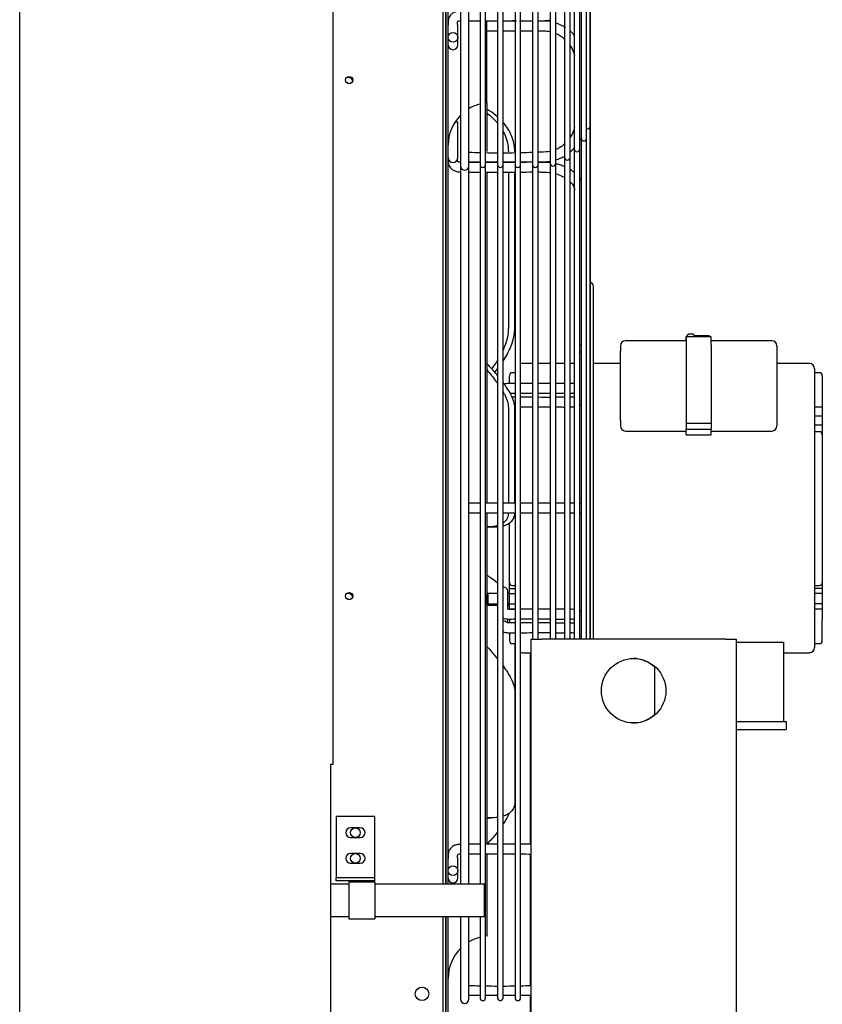
# Model space of a CAD drawing. Units: inches. Extents: x 158 to 389, y 133 to 296.
# Drawn here: x 162 to 177, y 207 to 227 of the extents above; entities that cross this region are included whole.
import ezdxf

# ---------------------------------------------------------------- set-up
doc = ezdxf.new("R2010")
doc.units = ezdxf.units.IN
doc.header["$MEASUREMENT"] = 0
for name, color, linetype in [('0251098000', 7, 'Continuous'), ('0712387', 7, 'Continuous'), ('0712522', 7, 'Continuous'), ('1H28903001', 7, 'Continuous'), ('1H96450001', 7, 'Continuous'), ('3000038', 7, 'Continuous'), ('E110816001', 7, 'Continuous'), ('E314331', 7, 'Continuous'), ('E410455001', 7, 'Continuous'), ('E705586', 7, 'Continuous')]:
    doc.layers.add(name, color=color, linetype=linetype)

msp = doc.modelspace()

# ---------------------------------------------------------------- linework, layer by layer
at = {"layer": '0251098000', "color": 7, "linetype": 'Continuous'}
for p, q in [((171.191, 223.802), (171.191, 223.794)), ((171.315, 223.794), (171.315, 223.802)), ((171.191, 223.606), (171.191, 220.591)), ((171.315, 220.591), (171.315, 223.606)), ((171.191, 219.043), (171.191, 217.186)), ((171.315, 217.186), (171.315, 219.043)), ((170.782, 216.729), (170.896, 216.729)), ((169.978, 215.999), (169.978, 215.999)), ((171.315, 214.467), (171.315, 213.536)), ((171.315, 213.536), (171.315, 211.392)), ((170.771, 211.09), (170.852, 211.09))]:
    msp.add_line(p, q, dxfattribs=at)
for points, knots in [([(170.984, 224.672), (170.934, 224.716), (170.882, 224.756), (170.809, 224.804), (170.79, 224.816), (170.771, 224.827)], [0.2932004, 0.2932004, 0.2932004, 0.2932004, 0.375, 0.375, 0.4036681, 0.4036681, 0.4036681, 0.4036681]), ([(170.771, 224.753), (170.832, 224.707), (170.891, 224.655), (170.958, 224.582), (170.971, 224.567), (170.984, 224.551)], [0.6526424, 0.6526424, 0.6526424, 0.6526424, 0.75, 0.75, 0.7741807, 0.7741807, 0.7741807, 0.7741807]), ([(171.315, 223.998), (171.315, 224.06), (171.308, 224.118), (171.283, 224.231), (171.264, 224.285), (171.218, 224.386), (171.191, 224.433), (171.138, 224.507), (171.115, 224.537), (171.09, 224.565)], [0, 0, 0, 0, 0.0625, 0.0625, 0.125, 0.125, 0.1875, 0.1875, 0.2318471, 0.2318471, 0.2318471, 0.2318471]), ([(171.091, 224.393), (171.101, 224.374), (171.111, 224.354), (171.143, 224.283), (171.16, 224.23), (171.185, 224.118), (171.191, 224.059), (171.191, 223.998)], [0.8497049, 0.8497049, 0.8497049, 0.8497049, 0.875, 0.875, 0.9375, 0.9375, 1, 1, 1, 1]), ([(171.088, 219.938), (171.148, 220.029), (171.2, 220.124), (171.264, 220.285), (171.283, 220.346), (171.308, 220.468), (171.315, 220.529), (171.315, 220.591)], [0.7678276, 0.7678276, 0.7678276, 0.7678276, 0.875, 0.875, 0.9375, 0.9375, 1, 1, 1, 1]), ([(171.191, 220.591), (171.191, 220.53), (171.185, 220.469), (171.16, 220.347), (171.142, 220.286), (171.11, 220.203), (171.1, 220.179), (171.089, 220.155)], [0, 0, 0, 0, 0.0625, 0.0625, 0.125, 0.125, 0.151033, 0.151033, 0.151033, 0.151033]), ([(170.984, 219.659), (170.934, 219.719), (170.882, 219.779), (170.809, 219.859), (170.79, 219.88), (170.771, 219.901)], [0.2932004, 0.2932004, 0.2932004, 0.2932004, 0.375, 0.375, 0.4036681, 0.4036681, 0.4036681, 0.4036681]), ([(170.983, 219.959), (170.97, 219.937), (170.956, 219.916), (170.918, 219.86), (170.893, 219.825), (170.868, 219.792)], [0.22476317, 0.22476317, 0.22476317, 0.22476317, 0.25, 0.25, 0.29281098, 0.29281098, 0.29281098, 0.29281098]), ([(170.771, 219.776), (170.832, 219.705), (170.891, 219.633), (170.958, 219.543), (170.971, 219.526), (170.984, 219.508)], [0.6526424, 0.6526424, 0.6526424, 0.6526424, 0.75, 0.75, 0.7741807, 0.7741807, 0.7741807, 0.7741807]), ([(171.315, 219.043), (171.315, 219.08), (171.308, 219.119), (171.283, 219.202), (171.264, 219.247), (171.218, 219.336), (171.191, 219.381), (171.138, 219.459), (171.115, 219.491), (171.09, 219.524)], [0, 0, 0, 0, 0.0625, 0.0625, 0.125, 0.125, 0.1875, 0.1875, 0.2318471, 0.2318471, 0.2318471, 0.2318471]), ([(171.091, 219.344), (171.101, 219.325), (171.111, 219.307), (171.143, 219.245), (171.16, 219.202), (171.185, 219.119), (171.191, 219.08), (171.191, 219.043)], [0.8497049, 0.8497049, 0.8497049, 0.8497049, 0.875, 0.875, 0.9375, 0.9375, 1, 1, 1, 1]), ([(171.088, 216.75), (171.148, 216.766), (171.2, 216.79), (171.264, 216.847), (171.283, 216.873), (171.308, 216.93), (171.315, 216.963), (171.315, 217)], [0.7678276, 0.7678276, 0.7678276, 0.7678276, 0.875, 0.875, 0.9375, 0.9375, 1, 1, 1, 1]), ([(171.191, 217), (171.191, 216.963), (171.185, 216.931), (171.16, 216.873), (171.142, 216.848), (171.11, 216.818), (171.1, 216.81), (171.089, 216.803)], [0, 0, 0, 0, 0.0625, 0.0625, 0.125, 0.125, 0.151033, 0.151033, 0.151033, 0.151033]), ([(170.983, 216.754), (170.97, 216.75), (170.956, 216.747), (170.892, 216.733), (170.839, 216.728), (170.784, 216.729)], [0.2247632, 0.2247632, 0.2247632, 0.2247632, 0.25, 0.25, 0.3383286, 0.3383286, 0.3383286, 0.3383286]), ([(170.772, 215.793), (170.789, 215.783), (170.806, 215.773), (170.879, 215.728), (170.932, 215.689), (170.983, 215.646)], [0.5995031, 0.5995031, 0.5995031, 0.5995031, 0.625, 0.625, 0.7079771, 0.7079771, 0.7079771, 0.7079771]), ([(170.772, 214.413), (170.789, 214.394), (170.806, 214.375), (170.879, 214.294), (170.932, 214.232), (170.983, 214.17)], [0.5995031, 0.5995031, 0.5995031, 0.5995031, 0.625, 0.625, 0.7079771, 0.7079771, 0.7079771, 0.7079771]), ([(171.088, 214.035), (171.148, 213.954), (171.2, 213.873), (171.264, 213.748), (171.283, 213.702), (171.308, 213.616), (171.315, 213.575), (171.315, 213.536)], [0.7678276, 0.7678276, 0.7678276, 0.7678276, 0.875, 0.875, 0.9375, 0.9375, 1, 1, 1, 1]), ([(171.315, 211.392), (171.315, 211.354), (171.308, 211.319), (171.283, 211.258), (171.264, 211.231), (171.218, 211.185), (171.191, 211.166), (171.138, 211.14), (171.115, 211.13), (171.09, 211.122)], [0, 0, 0, 0, 0.0625, 0.0625, 0.125, 0.125, 0.1875, 0.1875, 0.2318471, 0.2318471, 0.2318471, 0.2318471]), ([(170.984, 211.099), (170.934, 211.092), (170.882, 211.089), (170.809, 211.091), (170.79, 211.092), (170.771, 211.093)], [0.2932004, 0.2932004, 0.2932004, 0.2932004, 0.375, 0.375, 0.4036681, 0.4036681, 0.4036681, 0.4036681]), ([(171.208, 211.18), (171.193, 211.148), (171.177, 211.117), (171.138, 211.047), (171.115, 211.008), (171.09, 210.971)], [0.15270663, 0.15270663, 0.15270663, 0.15270663, 0.1875, 0.1875, 0.23184706, 0.23184706, 0.23184706, 0.23184706]), ([(170.984, 210.821), (170.934, 210.757), (170.882, 210.696), (170.81, 210.617), (170.791, 210.597), (170.773, 210.578)], [0.2932004, 0.2932004, 0.2932004, 0.2932004, 0.375, 0.375, 0.4026657, 0.4026657, 0.4026657, 0.4026657])]:
    msp.add_open_spline(points, degree=3, knots=knots, dxfattribs=at)
for points in [[(170.928, 219.724), (170.947, 219.746), (170.965, 219.769), (170.983, 219.792)], [(170.898, 216.729), (170.927, 216.728), (170.955, 216.73), (170.983, 216.732)]]:
    msp.add_open_spline(points, degree=3, dxfattribs=at)
at = {"layer": '0712387', "color": 7, "linetype": 'Continuous'}
for p, q in [((169.978, 209.804), (169.978, 240.555)), ((170.025, 209.804), (170.025, 240.555)), ((170.771, 224.945), (170.771, 226.522)), ((170.771, 224.945), (170.771, 224.001)), ((170.771, 223.608), (170.771, 217.186)), ((170.771, 216.998), (170.771, 210.573)), ((170.771, 210.383), (170.771, 208.796)), ((169.978, 207.08), (169.978, 209.179)), ((170.025, 207.08), (170.025, 209.179))]:
    msp.add_line(p, q, dxfattribs=at)
for centre, start, end in [((170.846, 224.128), 104.3891, 120.851), ((170.846, 224.128), 95.2871, 96.8574), ((170.846, 224.128), 135.2447, 180), ((170.846, 207.979), 104.3891, 120.851), ((170.846, 207.979), 95.2871, 96.8574), ((170.846, 207.979), 135.2447, 180)]:
    msp.add_arc(centre, 0.821, start, end, dxfattribs=at)
at = {"layer": '0712522', "color": 7, "linetype": 'Continuous'}
for p, q in [((171.633, 214.553), (171.837, 214.553)), ((171.633, 206.835), (171.633, 214.553)), ((175.399, 214.553), (171.837, 214.553)), ((175.399, 214.553), (175.603, 214.553)), ((175.603, 214.553), (175.603, 206.835)), ((171.617, 210.578), (171.617, 214.29)), ((171.618, 207.841), (171.617, 210.39)), ((171.618, 206.991), (171.618, 207.653))]:
    msp.add_line(p, q, dxfattribs=at)
msp.add_circle((173.618, 213.553), 0.625, dxfattribs=at)
for start, end in [(47.5481, 89.5294), (270.0027, 312.4519)]:
    msp.add_arc((173.602, 213.553), 0.625, start, end, dxfattribs=at)
at = {"layer": '1H28903001', "color": 7, "linetype": 'Continuous'}
for p, q in [((170.748, 223.75), (170.748, 242.732)), ((170.982, 242.732), (170.982, 223.75)), ((171.088, 223.75), (171.088, 242.732)), ((171.322, 242.732), (171.322, 223.75)), ((171.428, 223.75), (171.428, 242.732)), ((171.662, 242.732), (171.662, 223.75)), ((171.768, 223.75), (171.768, 242.732)), ((172.002, 242.711), (172.002, 223.772)), ((172.108, 223.772), (172.108, 242.711)), ((172.282, 242.593), (172.282, 223.889)), ((172.388, 223.889), (172.388, 242.593)), ((172.575, 224.053), (172.575, 242.43)), ((172.707, 224.261), (172.707, 242.222)), ((172.775, 224.493), (172.775, 241.989)), ((172.784, 224.833), (172.784, 241.649)), ((170.263, 240.555), (170.263, 223.722)), ((170.425, 223.722), (170.425, 240.555)), ((170.642, 240.555), (170.642, 223.75)), ((172.469, 226.744), (172.469, 224.053)), ((172.601, 226.891), (172.601, 224.261)), ((170.982, 226.531), (170.748, 226.531)), ((171.347, 226.531), (171.088, 226.531)), ((171.662, 226.531), (171.404, 226.531)), ((170.213, 226.337), (170.213, 226.45)), ((170.213, 226.215), (170.213, 226.337)), ((170.213, 226.165), (170.213, 226.215)), ((170.213, 226.071), (170.213, 226.165)), ((172.784, 214.553), (172.784, 224.833)), ((170.213, 224.575), (170.158, 224.575)), ((170.213, 224.325), (170.213, 224.575)), ((172.775, 214.553), (172.775, 224.493)), ((170.213, 224.238), (170.213, 224.325)), ((170.213, 223.887), (170.213, 224.238)), ((172.601, 224.261), (172.601, 223.441)), ((172.707, 214.553), (172.707, 224.261)), ((172.469, 224.053), (172.469, 223.591)), ((172.575, 214.553), (172.575, 224.053)), ((170.213, 223.884), (170.213, 223.887)), ((172.282, 223.889), (172.282, 214.553)), ((172.388, 214.553), (172.388, 223.889)), ((170.263, 223.722), (170.263, 209.804)), ((170.425, 223.802), (170.642, 223.802)), ((170.425, 209.804), (170.425, 223.722)), ((170.642, 223.75), (170.642, 209.804)), ((170.748, 223.802), (170.982, 223.802)), ((170.748, 207.601), (170.748, 223.75)), ((170.982, 223.75), (170.982, 207.601)), ((171.088, 223.802), (171.322, 223.802)), ((171.088, 207.601), (171.088, 223.75)), ((171.322, 223.75), (171.322, 207.601)), ((171.428, 223.802), (171.662, 223.802)), ((171.428, 207.601), (171.428, 223.75)), ((171.662, 223.75), (171.662, 214.553)), ((171.768, 214.553), (171.768, 223.75)), ((172.002, 223.772), (172.002, 214.553)), ((172.108, 214.553), (172.108, 223.772)), ((172.469, 223.591), (172.469, 217.091)), ((172.601, 223.441), (172.601, 217.091)), ((172.84, 214.553), (172.84, 221.392)), ((172.469, 217.091), (172.469, 214.553)), ((172.601, 217.091), (172.601, 214.553)), ((171.182, 215.413), (171.182, 215.468)), ((171.182, 215.131), (171.182, 215.413)), ((171.182, 214.866), (171.182, 214.943)), ((170.213, 210.188), (170.213, 210.301)), ((170.213, 210.066), (170.213, 210.188)), ((170.213, 210.016), (170.213, 210.066)), ((170.213, 209.922), (170.213, 210.016)), ((170.263, 209.179), (170.263, 207.573)), ((170.425, 207.573), (170.425, 209.179)), ((170.642, 209.179), (170.642, 207.601)), ((170.425, 207.653), (170.642, 207.653)), ((170.748, 207.653), (170.982, 207.653)), ((171.088, 207.653), (171.322, 207.653)), ((171.428, 207.653), (171.633, 207.653))]:
    msp.add_line(p, q, dxfattribs=at)
for centre in [(170.119, 226.215), (170.119, 210.066)]:
    msp.add_circle(centre, 0.094, dxfattribs=at)
for centre, radius, start, end in [((170.119, 226.071), 0.094, 180, 0), ((172.731, 224.833), 0.053, 326.2869, 0), ((172.722, 224.493), 0.053, 253.8158, 0), ((172.654, 224.261), 0.053, 180, 0), ((172.522, 224.053), 0.053, 180, 0), ((170.119, 223.887), 0.094, 180, 0), ((172.335, 223.889), 0.053, 180, 0), ((170.344, 223.722), 0.081, 180, 0), ((170.695, 223.75), 0.053, 180, 0), ((171.035, 223.75), 0.053, 180, 0), ((171.375, 223.75), 0.053, 180, 0), ((171.715, 223.75), 0.053, 180, 0), ((172.055, 223.772), 0.053, 180, 0), ((172.759, 221.392), 0.081, 0, 72.0226), ((171.088, 215.468), 0.094, 0, 90.0405), ((170.119, 209.922), 0.094, 180, 0), ((170.344, 207.573), 0.081, 180, 0), ((170.695, 207.601), 0.053, 180, 0), ((171.035, 207.601), 0.053, 180, 0), ((171.375, 207.601), 0.053, 180, 0)]:
    msp.add_arc(centre, radius, start, end, dxfattribs=at)
for centre, start_param, end_param in [((172.588, 220.186), 1.429391, 1.709724), ((172.588, 220.186), 4.573461, 4.853795), ((171.088, 214.839), 0.467591, 1.571503)]:
    msp.add_ellipse(centre, major_axis=(0.094, 0), ratio=0.707107, start_param=start_param, end_param=end_param, dxfattribs=at)
for points, knots in [([(170.263, 226.727), (170.235, 226.725), (170.19, 226.721), (170.121, 226.693), (170.073, 226.654), (170.039, 226.605), (170.022, 226.54), (170.023, 226.489), (170.025, 226.45)], [0, 0, 0, 0, 0.165446, 0.30033, 0.474764, 0.574842, 0.721363, 1, 1, 1, 1]), ([(170.213, 226.45), (170.206, 226.482), (170.202, 226.514), (170.217, 226.53), (170.227, 226.535), (170.242, 226.539), (170.255, 226.539), (170.263, 226.539)], [0, 0, 0, 0, 0.607883, 0.692419, 0.784525, 0.886251, 1, 1, 1, 1]), ([(171.088, 226.539), (171.134, 226.539), (171.212, 226.539), (171.29, 226.54), (171.322, 226.54)], [0.32811035, 0.32811035, 0.32811035, 0.32811035, 0.38247527, 0.42128621, 0.42128621, 0.42128621, 0.42128621]), ([(171.428, 226.539), (171.429, 226.539), (171.507, 226.539), (171.585, 226.537), (171.662, 226.537)], [0.46343889, 0.46343889, 0.46343889, 0.46343889, 0.46415803, 0.55655403, 0.55655403, 0.55655403, 0.55655403]), ([(171.753, 226.537), (171.789, 226.537), (171.876, 226.539), (171.964, 226.544), (172.014, 226.551)], [0.5928325, 0.5928325, 0.5928325, 0.5928325, 0.6354791, 0.6967974, 0.6967974, 0.6967974, 0.6967974]), ([(172.003, 226.521), (171.937, 226.535), (171.852, 226.531), (171.777, 226.531), (171.768, 226.531)], [0.1473961, 0.1473961, 0.1473961, 0.1473961, 0.7549146, 0.8365636, 0.8365636, 0.8365636, 0.8365636]), ([(170.748, 226.343), (170.794, 226.343), (170.872, 226.343), (170.95, 226.343), (170.982, 226.343)], [0.06213906, 0.06213906, 0.06213906, 0.06213906, 0.08073917, 0.09321218, 0.09321218, 0.09321218, 0.09321218]), ([(171.768, 226.343), (171.788, 226.343), (171.844, 226.343), (171.923, 226.343), (171.981, 226.333), (172.002, 226.328)], [0.19467359, 0.19467359, 0.19467359, 0.19467359, 0.20236819, 0.21645179, 0.22510859, 0.22510859, 0.22510859, 0.22510859]), ([(172.11, 226.293), (172.133, 226.283), (172.195, 226.252), (172.251, 226.211), (172.284, 226.182)], [0.23975213, 0.23975213, 0.23975213, 0.23975213, 0.24940008, 0.26643848, 0.26643848, 0.26643848, 0.26643848]), ([(172.389, 226.059), (172.392, 226.055), (172.422, 226.008), (172.455, 225.939), (172.471, 225.87), (172.475, 225.85)], [0.2874332, 0.2874332, 0.2874332, 0.2874332, 0.28925042, 0.30894738, 0.31679456, 0.31679456, 0.31679456, 0.31679456]), ([(172.473, 224.469), (172.469, 224.454), (172.452, 224.39), (172.422, 224.326), (172.392, 224.279), (172.389, 224.275)], [0.68516088, 0.68516088, 0.68516088, 0.68516088, 0.69112456, 0.7108214, 0.71263882, 0.71263882, 0.71263882, 0.71263882]), ([(172.284, 224.152), (172.251, 224.122), (172.195, 224.082), (172.133, 224.05), (172.11, 224.04)], [0.73363704, 0.73363704, 0.73363704, 0.73363704, 0.75067149, 0.76029369, 0.76029369, 0.76029369, 0.76029369]), ([(170.025, 223.884), (170.023, 223.845), (170.022, 223.794), (170.039, 223.728), (170.073, 223.679), (170.121, 223.64), (170.19, 223.612), (170.235, 223.608), (170.263, 223.606)], [0, 0, 0, 0, 0.278637, 0.425158, 0.525236, 0.69967, 0.834554, 1, 1, 1, 1]), ([(170.263, 223.794), (170.255, 223.794), (170.242, 223.795), (170.227, 223.799), (170.217, 223.803), (170.202, 223.819), (170.206, 223.852), (170.213, 223.884)], [0, 0, 0, 0, 0.113749, 0.215475, 0.307581, 0.392117, 1, 1, 1, 1]), ([(172.003, 224.006), (171.945, 223.995), (171.866, 223.992), (171.788, 223.989), (171.768, 223.988)], [0.77492909, 0.77492909, 0.77492909, 0.77492909, 0.79763306, 0.80534532, 0.80534532, 0.80534532, 0.80534532]), ([(170.982, 223.794), (170.91, 223.794), (170.832, 223.794), (170.755, 223.794), (170.748, 223.794)], [0.73714707, 0.73714707, 0.73714707, 0.73714707, 0.81574267, 0.82332907, 0.82332907, 0.82332907, 0.82332907]), ([(171.315, 223.794), (171.281, 223.794), (171.21, 223.794), (171.138, 223.794), (171.101, 223.794)], [0.61647025, 0.61647025, 0.61647025, 0.61647025, 0.65372445, 0.6940521, 0.6940521, 0.6940521, 0.6940521]), ([(171.662, 223.795), (171.622, 223.794), (171.544, 223.794), (171.466, 223.794), (171.428, 223.794)], [0.4897146, 0.4897146, 0.4897146, 0.4897146, 0.53369397, 0.57523321, 0.57523321, 0.57523321, 0.57523321]), ([(172.003, 223.784), (171.945, 223.791), (171.866, 223.793), (171.788, 223.794), (171.768, 223.794)], [0.36551324, 0.36551324, 0.36551324, 0.36551324, 0.42967294, 0.45106772, 0.45106772, 0.45106772, 0.45106772]), ([(172.282, 223.709), (172.252, 223.722), (172.195, 223.744), (172.136, 223.76), (172.109, 223.766)], [0.25641411, 0.25641411, 0.25641411, 0.25641411, 0.29498438, 0.32577228, 0.32577228, 0.32577228, 0.32577228]), ([(172.476, 223.591), (172.46, 223.603), (172.433, 223.625), (172.403, 223.644), (172.39, 223.652)], [0.16456549, 0.16456549, 0.16456549, 0.16456549, 0.18966324, 0.20801227, 0.20801227, 0.20801227, 0.20801227]), ([(171.088, 223.606), (171.127, 223.606), (171.203, 223.606), (171.278, 223.606), (171.315, 223.606)], [0.10637055, 0.10637055, 0.10637055, 0.10637055, 0.121443, 0.13567354, 0.13567354, 0.13567354, 0.13567354]), ([(171.768, 223.607), (171.794, 223.607), (171.853, 223.606), (171.931, 223.605), (171.983, 223.599), (172.003, 223.596)], [0.19410014, 0.19410014, 0.19410014, 0.19410014, 0.20399076, 0.21689386, 0.22447755, 0.22447755, 0.22447755, 0.22447755]), ([(172.111, 223.572), (172.152, 223.56), (172.214, 223.537), (172.268, 223.507), (172.287, 223.496)], [0.23920103, 0.23920103, 0.23920103, 0.23920103, 0.2561524, 0.26645226, 0.26645226, 0.26645226, 0.26645226]), ([(172.603, 223.447), (172.6, 223.451), (172.593, 223.462), (172.585, 223.473), (172.58, 223.481)], [0.08158534, 0.08158534, 0.08158534, 0.08158534, 0.08736902, 0.09953111, 0.09953111, 0.09953111, 0.09953111]), ([(172.392, 223.412), (172.416, 223.389), (172.452, 223.342), (172.471, 223.29), (172.478, 223.266)], [0.28798101, 0.28798101, 0.28798101, 0.28798101, 0.30501286, 0.3192941, 0.3192941, 0.3192941, 0.3192941]), ([(171.184, 219.507), (171.168, 219.506), (171.145, 219.505), (171.121, 219.498), (171.112, 219.495)], [0, 0, 0, 0, 0.1539581, 0.2589417, 0.2589417, 0.2589417, 0.2589417]), ([(172.282, 219.507), (172.275, 219.507), (172.216, 219.506), (172.158, 219.506), (172.108, 219.506)], [0.59258873, 0.59258873, 0.59258873, 0.59258873, 0.60083792, 0.65814189, 0.65814189, 0.65814189, 0.65814189]), ([(172.469, 219.514), (172.468, 219.513), (172.464, 219.512), (172.454, 219.509), (172.431, 219.506), (172.407, 219.507), (172.391, 219.507), (172.388, 219.507)], [0.5220243, 0.5220243, 0.5220243, 0.5220243, 0.52404074, 0.52723669, 0.53478849, 0.55015321, 0.55328551, 0.55328551, 0.55328551, 0.55328551]), ([(172.108, 219.319), (172.128, 219.319), (172.186, 219.319), (172.244, 219.318), (172.282, 219.318)], [0.49937015, 0.49937015, 0.49937015, 0.49937015, 0.53275229, 0.59436897, 0.59436897, 0.59436897, 0.59436897]), ([(172.388, 219.318), (172.395, 219.319), (172.422, 219.319), (172.45, 219.32), (172.47, 219.322)], [0.65147198, 0.65147198, 0.65147198, 0.65147198, 0.6629572, 0.69541135, 0.69541135, 0.69541135, 0.69541135]), ([(172.282, 219.241), (172.275, 219.241), (172.216, 219.241), (172.158, 219.24), (172.108, 219.24)], [0.59258873, 0.59258873, 0.59258873, 0.59258873, 0.60083792, 0.65814189, 0.65814189, 0.65814189, 0.65814189]), ([(172.469, 219.248), (172.468, 219.247), (172.464, 219.246), (172.454, 219.243), (172.431, 219.24), (172.407, 219.241), (172.391, 219.241), (172.388, 219.241)], [0.5220243, 0.5220243, 0.5220243, 0.5220243, 0.52404074, 0.52723669, 0.53478849, 0.55015321, 0.55328551, 0.55328551, 0.55328551, 0.55328551]), ([(172.575, 219.091), (172.576, 219.091), (172.586, 219.097), (172.595, 219.103), (172.603, 219.109)], [0.75493158, 0.75493158, 0.75493158, 0.75493158, 0.75607679, 0.77373435, 0.77373435, 0.77373435, 0.77373435]), ([(172.108, 219.054), (172.128, 219.053), (172.186, 219.053), (172.244, 219.052), (172.282, 219.052)], [0.49786133, 0.49786133, 0.49786133, 0.49786133, 0.53114261, 0.5925731, 0.5925731, 0.5925731, 0.5925731]), ([(172.388, 219.053), (172.395, 219.053), (172.422, 219.053), (172.45, 219.054), (172.47, 219.056)], [0.64950359, 0.64950359, 0.64950359, 0.64950359, 0.66095411, 0.69331021, 0.69331021, 0.69331021, 0.69331021]), ([(171.662, 217.186), (171.655, 217.186), (171.577, 217.186), (171.499, 217.186), (171.428, 217.186)], [0.76194622, 0.76194622, 0.76194622, 0.76194622, 0.76556788, 0.80153495, 0.80153495, 0.80153495, 0.80153495]), ([(172.002, 217.186), (171.997, 217.186), (171.94, 217.186), (171.862, 217.186), (171.788, 217.186), (171.768, 217.186)], [0.70393787, 0.70393787, 0.70393787, 0.70393787, 0.70649145, 0.73362648, 0.74390152, 0.74390152, 0.74390152, 0.74390152]), ([(172.283, 217.186), (172.235, 217.186), (172.177, 217.186), (172.115, 217.186), (172.109, 217.186)], [0.65161235, 0.65161235, 0.65161235, 0.65161235, 0.68185158, 0.68517788, 0.68517788, 0.68517788, 0.68517788]), ([(172.472, 217.186), (172.457, 217.186), (172.432, 217.186), (172.402, 217.186), (172.391, 217.186)], [0.60466753, 0.60466753, 0.60466753, 0.60466753, 0.61881085, 0.6272511, 0.6272511, 0.6272511, 0.6272511]), ([(170.748, 216.998), (170.814, 216.998), (170.893, 216.998), (170.971, 216.998), (170.982, 216.998)], [0.08272829, 0.08272829, 0.08272829, 0.08272829, 0.11665814, 0.12232546, 0.12232546, 0.12232546, 0.12232546]), ([(171.088, 216.998), (171.114, 216.998), (171.19, 216.998), (171.266, 216.998), (171.315, 216.998)], [0.1403618, 0.1403618, 0.1403618, 0.1403618, 0.15380181, 0.17896962, 0.17896962, 0.17896962, 0.17896962]), ([(171.428, 216.998), (171.464, 216.998), (171.542, 216.998), (171.62, 216.998), (171.662, 216.998)], [0.19823942, 0.19823942, 0.19823942, 0.19823942, 0.21674272, 0.23805951, 0.23805951, 0.23805951, 0.23805951]), ([(171.768, 216.998), (171.804, 216.998), (171.882, 216.998), (171.961, 216.998), (172.002, 216.998)], [0.25609652, 0.25609652, 0.25609652, 0.25609652, 0.27437682, 0.29605402, 0.29605402, 0.29605402, 0.29605402]), ([(172.109, 216.998), (172.122, 216.998), (172.182, 216.998), (172.239, 216.998), (172.281, 216.998), (172.282, 216.998)], [0.31490764, 0.31490764, 0.31490764, 0.31490764, 0.32181978, 0.34758733, 0.3480932, 0.3480932, 0.3480932, 0.3480932]), ([(172.389, 216.998), (172.395, 216.998), (172.425, 216.998), (172.453, 216.998), (172.473, 216.998)], [0.37194053, 0.37194053, 0.37194053, 0.37194053, 0.37565581, 0.39434344, 0.39434344, 0.39434344, 0.39434344]), ([(172.578, 216.999), (172.579, 216.999), (172.59, 216.999), (172.597, 216.999), (172.603, 217)], [0.43653495, 0.43653495, 0.43653495, 0.43653495, 0.43903615, 0.45714699, 0.45714699, 0.45714699, 0.45714699]), ([(171.184, 215.131), (171.182, 215.131), (171.179, 215.132), (171.175, 215.132), (171.172, 215.133), (171.171, 215.134), (171.17, 215.134), (171.17, 215.134)], [0, 0, 0, 0, 0.0623683, 0.1272797, 0.1984136, 0.2825792, 0.3308083, 0.3308083, 0.3308083, 0.3308083]), ([(172.47, 215.128), (172.451, 215.13), (172.424, 215.131), (172.397, 215.132), (172.388, 215.132)], [0.30440358, 0.30440358, 0.30440358, 0.30440358, 0.33442409, 0.348445, 0.348445, 0.348445, 0.348445]), ([(172.602, 215.076), (172.6, 215.078), (172.591, 215.084), (172.583, 215.09), (172.576, 215.093)], [0.22347, 0.22347, 0.22347, 0.22347, 0.22797389, 0.24117796, 0.24117796, 0.24117796, 0.24117796]), ([(171.087, 214.966), (171.103, 214.958), (171.135, 214.947), (171.166, 214.944), (171.184, 214.943)], [0.6465199, 0.6465199, 0.6465199, 0.6465199, 0.831011, 1, 1, 1, 1]), ([(172.388, 214.944), (172.404, 214.945), (172.428, 214.945), (172.456, 214.941), (172.466, 214.938), (172.47, 214.937)], [0.44703236, 0.44703236, 0.44703236, 0.44703236, 0.46532219, 0.473621, 0.47864245, 0.47864245, 0.47864245, 0.47864245]), ([(171.087, 214.7), (171.103, 214.692), (171.135, 214.681), (171.166, 214.678), (171.184, 214.678)], [0.6465199, 0.6465199, 0.6465199, 0.6465199, 0.831011, 1, 1, 1, 1]), ([(171.184, 214.866), (171.182, 214.866), (171.179, 214.866), (171.175, 214.867), (171.172, 214.868), (171.171, 214.868), (171.17, 214.868), (171.17, 214.868)], [0, 0, 0, 0, 0.0539307, 0.1100605, 0.1715708, 0.24435, 0.2860629, 0.2860629, 0.2860629, 0.2860629]), ([(172.47, 214.862), (172.451, 214.864), (172.424, 214.865), (172.397, 214.866), (172.388, 214.866)], [0.30471536, 0.30471536, 0.30471536, 0.30471536, 0.33472242, 0.34873704, 0.34873704, 0.34873704, 0.34873704]), ([(172.388, 214.679), (172.404, 214.679), (172.428, 214.679), (172.456, 214.675), (172.466, 214.672), (172.47, 214.671)], [0.44703236, 0.44703236, 0.44703236, 0.44703236, 0.46532219, 0.473621, 0.47864245, 0.47864245, 0.47864245, 0.47864245]), ([(170.263, 210.578), (170.235, 210.576), (170.19, 210.572), (170.121, 210.544), (170.073, 210.505), (170.039, 210.456), (170.022, 210.391), (170.023, 210.34), (170.025, 210.301)], [0, 0, 0, 0, 0.165446, 0.30033, 0.474764, 0.574842, 0.721363, 1, 1, 1, 1]), ([(170.982, 210.578), (170.914, 210.578), (170.836, 210.578), (170.759, 210.578), (170.748, 210.578)], [0.90699158, 0.90699158, 0.90699158, 0.90699158, 0.93310596, 0.93754621, 0.93754621, 0.93754621, 0.93754621]), ([(171.322, 210.579), (171.294, 210.578), (171.216, 210.578), (171.138, 210.578), (171.088, 210.578)], [0.86340071, 0.86340071, 0.86340071, 0.86340071, 0.87441317, 0.89339843, 0.89339843, 0.89339843, 0.89339843]), ([(171.633, 210.577), (171.613, 210.578), (171.544, 210.579), (171.476, 210.579), (171.428, 210.579)], [0.82328964, 0.82328964, 0.82328964, 0.82328964, 0.83104442, 0.84972219, 0.84972219, 0.84972219, 0.84972219]), ([(170.213, 210.301), (170.206, 210.333), (170.202, 210.365), (170.217, 210.381), (170.227, 210.386), (170.242, 210.39), (170.255, 210.39), (170.263, 210.39)], [0, 0, 0, 0, 0.607883, 0.692419, 0.784525, 0.886251, 1, 1, 1, 1]), ([(171.088, 210.39), (171.134, 210.39), (171.212, 210.39), (171.29, 210.391), (171.322, 210.391)], [0.32811035, 0.32811035, 0.32811035, 0.32811035, 0.38247527, 0.42128621, 0.42128621, 0.42128621, 0.42128621]), ([(171.428, 210.39), (171.429, 210.39), (171.497, 210.39), (171.565, 210.389), (171.633, 210.388)], [0.46343889, 0.46343889, 0.46343889, 0.46343889, 0.46415803, 0.54480077, 0.54480077, 0.54480077, 0.54480077])]:
    msp.add_open_spline(points, degree=3, knots=knots, dxfattribs=at)
for points in [[(170.425, 226.539), (170.499, 226.539), (170.57, 226.539), (170.642, 226.539)], [(170.748, 226.539), (170.825, 226.539), (170.904, 226.539), (170.982, 226.539)], [(171.088, 226.343), (171.166, 226.343), (171.244, 226.343), (171.322, 226.343)], [(171.428, 226.343), (171.506, 226.343), (171.584, 226.343), (171.662, 226.343)], [(172.296, 226.401), (172.259, 226.434), (172.197, 226.465), (172.109, 226.491)], [(172.473, 226.251), (172.446, 226.286), (172.418, 226.315), (172.388, 226.34)], [(172.577, 224.226), (172.582, 224.236), (172.588, 224.246), (172.593, 224.257)], [(172.388, 223.993), (172.419, 224.019), (172.45, 224.051), (172.48, 224.09)], [(170.642, 223.977), (170.571, 223.979), (170.499, 223.981), (170.425, 223.983)], [(170.982, 223.973), (170.905, 223.973), (170.827, 223.974), (170.748, 223.975)], [(171.322, 223.976), (171.245, 223.974), (171.167, 223.973), (171.088, 223.973)], [(171.662, 223.984), (171.584, 223.982), (171.506, 223.98), (171.428, 223.978)], [(172.109, 223.843), (172.172, 223.861), (172.224, 223.883), (172.264, 223.908)], [(170.642, 223.794), (170.571, 223.794), (170.5, 223.794), (170.425, 223.794)], [(171.768, 223.802), (171.825, 223.803), (171.908, 223.808), (172.015, 223.818)], [(170.425, 223.606), (170.499, 223.606), (170.57, 223.606), (170.642, 223.606)], [(170.748, 223.606), (170.825, 223.606), (170.904, 223.606), (170.982, 223.606)], [(171.428, 223.606), (171.506, 223.606), (171.584, 223.607), (171.662, 223.607)], [(171.322, 219.507), (171.277, 219.507), (171.231, 219.507), (171.184, 219.507)], [(171.662, 219.506), (171.586, 219.506), (171.508, 219.506), (171.428, 219.507)], [(172.002, 219.505), (171.924, 219.505), (171.847, 219.505), (171.768, 219.505)], [(171.224, 219.319), (171.257, 219.319), (171.29, 219.319), (171.322, 219.319)], [(171.428, 219.319), (171.508, 219.32), (171.586, 219.32), (171.662, 219.32)], [(171.768, 219.32), (171.846, 219.32), (171.924, 219.32), (172.002, 219.32)], [(171.322, 219.241), (171.302, 219.241), (171.282, 219.241), (171.262, 219.241)], [(171.662, 219.24), (171.586, 219.24), (171.508, 219.24), (171.428, 219.241)], [(172.002, 219.239), (171.924, 219.239), (171.847, 219.239), (171.768, 219.24)], [(171.428, 219.053), (171.508, 219.054), (171.586, 219.054), (171.662, 219.054)], [(171.768, 219.054), (171.846, 219.055), (171.924, 219.054), (172.002, 219.054)], [(170.642, 217.186), (170.572, 217.186), (170.5, 217.186), (170.425, 217.186)], [(170.982, 217.186), (170.904, 217.186), (170.826, 217.186), (170.748, 217.186)], [(171.318, 217.186), (171.241, 217.186), (171.164, 217.186), (171.088, 217.186)], [(172.607, 217.182), (172.598, 217.183), (172.589, 217.184), (172.578, 217.185)], [(170.425, 216.998), (170.499, 216.998), (170.57, 216.998), (170.642, 216.998)], [(171.322, 215.131), (171.278, 215.131), (171.232, 215.131), (171.184, 215.131)], [(171.662, 215.131), (171.584, 215.131), (171.507, 215.131), (171.428, 215.131)], [(172.002, 215.132), (171.924, 215.132), (171.845, 215.132), (171.768, 215.132)], [(172.282, 215.131), (172.224, 215.131), (172.166, 215.131), (172.108, 215.131)], [(171.184, 214.943), (171.229, 214.943), (171.272, 214.944), (171.315, 214.944)], [(171.428, 214.944), (171.508, 214.944), (171.586, 214.945), (171.662, 214.945)], [(171.768, 214.945), (171.846, 214.945), (171.924, 214.945), (172.002, 214.944)], [(172.108, 214.943), (172.165, 214.943), (172.224, 214.942), (172.282, 214.942)], [(171.315, 214.866), (171.273, 214.866), (171.229, 214.866), (171.184, 214.866)], [(171.662, 214.866), (171.584, 214.866), (171.507, 214.866), (171.428, 214.866)], [(171.428, 214.678), (171.508, 214.678), (171.586, 214.679), (171.662, 214.679)], [(172.002, 214.866), (171.924, 214.866), (171.845, 214.866), (171.768, 214.866)], [(171.768, 214.679), (171.846, 214.679), (171.924, 214.679), (172.002, 214.679)], [(172.282, 214.865), (172.224, 214.865), (172.166, 214.865), (172.108, 214.865)], [(171.184, 214.678), (171.229, 214.678), (171.272, 214.678), (171.315, 214.678)], [(172.108, 214.677), (172.165, 214.677), (172.224, 214.676), (172.282, 214.676)], [(170.642, 210.578), (170.571, 210.578), (170.5, 210.578), (170.425, 210.578)], [(170.425, 210.39), (170.499, 210.39), (170.57, 210.39), (170.642, 210.39)], [(170.748, 210.39), (170.825, 210.39), (170.904, 210.39), (170.982, 210.39)], [(170.642, 207.828), (170.571, 207.83), (170.499, 207.832), (170.425, 207.834)], [(170.982, 207.824), (170.905, 207.824), (170.827, 207.825), (170.748, 207.826)], [(171.322, 207.827), (171.245, 207.825), (171.167, 207.824), (171.088, 207.824)], [(171.633, 207.834), (171.564, 207.832), (171.496, 207.83), (171.428, 207.829)]]:
    msp.add_open_spline(points, degree=3, dxfattribs=at)
at = {"layer": '1H96450001', "color": 7, "linetype": 'Continuous'}
for p, q in [((161.723, 207.121), (161.723, 244.634)), ((167.793, 238.456), (167.793, 212.121)), ((167.743, 212.121), (167.743, 207.121)), ((167.793, 212.121), (167.743, 212.121))]:
    msp.add_line(p, q, dxfattribs=at)
for centre in [(168.09, 225.342), (168.09, 215.342)]:
    msp.add_arc(centre, 0.0937, 24.5603, 118.356, dxfattribs=at)
at = {"layer": '3000038', "color": 7, "linetype": 'Continuous'}
for p, q in [((174.677, 220.464), (174.628, 220.404)), ((174.628, 220.404), (174.628, 220.351)), ((174.628, 220.404), (174.635, 220.395)), ((174.635, 220.41), (174.635, 220.257)), ((175.123, 220.41), (174.635, 220.41)), ((174.774, 220.464), (174.677, 220.464)), ((174.818, 220.41), (174.774, 220.464)), ((174.798, 220.435), (175.037, 220.435)), ((175.123, 220.257), (175.123, 220.41)), ((173.363, 220.235), (173.363, 220.133)), ((174.635, 220.335), (173.463, 220.335)), ((174.628, 220.351), (174.635, 220.342)), ((174.635, 220.257), (174.635, 219.479)), ((176.296, 220.335), (175.123, 220.335)), ((175.123, 220.257), (175.123, 219.479)), ((176.396, 220.235), (176.396, 220.133)), ((173.363, 219.355), (173.363, 220.133)), ((176.396, 220.133), (176.396, 219.355)), ((171.662, 219.894), (171.462, 219.894)), ((172.002, 219.894), (171.768, 219.894)), ((172.282, 219.894), (172.108, 219.894)), ((172.469, 219.894), (172.388, 219.894)), ((173.363, 219.894), (172.84, 219.894)), ((177.024, 219.894), (176.396, 219.894)), ((171.212, 219.511), (171.212, 219.659)), ((171.322, 219.717), (171.27, 219.717)), ((177.124, 219.794), (177.124, 214.39)), ((177.216, 219.717), (177.124, 219.717)), ((177.274, 219.659), (177.274, 219.247)), ((174.635, 219.479), (174.635, 218.736)), ((175.123, 219.479), (175.123, 218.736)), ((173.363, 218.86), (173.363, 219.355)), ((176.396, 219.355), (176.396, 218.86)), ((177.274, 219.247), (177.274, 219.134)), ((177.274, 219.134), (177.274, 219.046)), ((177.274, 219.046), (177.124, 219.046)), ((177.274, 219.046), (177.274, 218.873)), ((171.315, 218.873), (171.322, 218.873)), ((171.315, 218.699), (171.322, 218.699)), ((173.363, 218.789), (173.363, 218.86)), ((173.363, 218.789), (173.363, 218.687)), ((174.635, 218.736), (175.123, 218.736)), ((174.635, 218.736), (174.635, 218.62)), ((175.123, 218.736), (175.123, 218.62)), ((176.396, 218.86), (176.396, 218.789)), ((176.396, 218.789), (176.396, 218.687)), ((177.274, 218.873), (177.124, 218.873)), ((177.274, 218.699), (177.124, 218.699)), ((177.274, 218.873), (177.274, 218.699)), ((177.274, 218.699), (177.274, 218.516)), ((171.322, 218.575), (171.315, 218.575)), ((173.463, 218.587), (174.635, 218.587)), ((174.635, 218.62), (175.123, 218.62)), ((174.635, 218.512), (174.635, 218.62)), ((174.635, 218.512), (175.123, 218.512)), ((175.123, 218.512), (175.123, 218.62)), ((175.123, 218.587), (176.296, 218.587)), ((177.216, 218.574), (177.124, 218.574)), ((177.274, 218.516), (177.274, 218.468)), ((177.274, 218.468), (177.274, 215.697)), ((169.978, 216.842), (169.978, 216.842)), ((171.212, 215.697), (171.212, 216.8)), ((171.212, 215.65), (171.212, 215.697)), ((171.212, 215.535), (171.212, 215.65)), ((177.274, 215.697), (177.274, 215.65)), ((177.274, 215.65), (177.274, 215.535)), ((171.212, 215.535), (171.322, 215.535)), ((171.212, 215.435), (171.212, 215.535)), ((171.27, 215.592), (171.322, 215.592)), ((177.124, 215.592), (177.216, 215.592)), ((177.274, 215.535), (177.124, 215.535)), ((177.274, 215.535), (177.274, 215.435)), ((170.794, 215.435), (170.774, 215.415)), ((170.774, 215.255), (170.774, 215.415)), ((170.774, 215.232), (170.774, 215.255)), ((170.774, 215.255), (170.794, 215.235)), ((170.794, 215.435), (170.794, 215.235)), ((170.982, 215.435), (170.794, 215.435)), ((171.212, 215.435), (171.182, 215.435)), ((171.212, 215.435), (171.322, 215.435)), ((171.212, 215.235), (171.212, 215.435)), ((177.274, 215.435), (177.124, 215.435)), ((177.274, 215.435), (177.274, 215.235)), ((170.774, 215.232), (170.794, 215.212)), ((170.794, 215.235), (170.794, 215.212)), ((170.794, 215.235), (170.982, 215.235)), ((170.794, 215.212), (170.982, 215.212)), ((171.182, 215.235), (171.212, 215.235)), ((171.182, 215.212), (171.212, 215.212)), ((171.212, 215.235), (171.322, 215.235)), ((171.212, 215.135), (171.212, 215.235)), ((171.212, 215.135), (171.322, 215.135)), ((171.212, 215.131), (171.212, 215.135)), ((177.274, 215.235), (177.124, 215.235)), ((177.274, 215.135), (177.124, 215.135)), ((177.274, 215.235), (177.274, 215.135)), ((177.274, 215.135), (177.274, 215.037)), ((171.212, 214.925), (171.212, 214.942)), ((171.212, 214.925), (171.212, 214.865)), ((177.274, 215.037), (177.274, 214.925)), ((177.274, 214.525), (177.274, 214.925)), ((171.212, 214.669), (171.212, 214.525)), ((175.603, 214.492), (176.524, 214.492)), ((176.524, 214.492), (176.524, 212.954)), ((171.27, 214.467), (171.322, 214.467)), ((177.124, 214.467), (177.216, 214.467)), ((171.462, 214.29), (171.633, 214.29)), ((176.524, 214.29), (177.024, 214.29)), ((174.024, 214.027), (174.024, 213.078)), ((175.603, 212.954), (176.574, 212.954)), ((175.603, 212.804), (176.574, 212.804)), ((176.574, 212.954), (176.574, 212.804))]:
    msp.add_line(p, q, dxfattribs=at)
for centre, radius, start, end in [((173.463, 220.235), 0.1, 90, 180), ((176.296, 220.235), 0.1, 0, 90), ((171.462, 219.794), 0.1, 90, 109.8769), ((177.024, 219.794), 0.1, 0, 90), ((171.27, 219.659), 0.058, 90, 180), ((177.216, 219.659), 0.058, 0, 90), ((173.463, 218.687), 0.1, 180, 270), ((176.296, 218.687), 0.1, 270, 0), ((177.216, 218.516), 0.058, 0, 90), ((171.27, 215.65), 0.058, 180, 270), ((177.216, 215.65), 0.058, 270, 0), ((171.27, 214.525), 0.058, 180, 270), ((177.216, 214.525), 0.058, 270, 0), ((177.024, 214.39), 0.1, 270, 0), ((171.462, 214.39), 0.1, 250.1231, 270)]:
    msp.add_arc(centre, radius, start, end, dxfattribs=at)
msp.add_ellipse((175.037, 220.374), major_axis=(0.0862, 0), ratio=0.707107, start_param=0.628191, end_param=1.570796, dxfattribs=at)
at = {"layer": 'E110816001', "color": 7, "linetype": 'Continuous'}
for p, q in [((169.92, 240.555), (169.92, 209.804)), ((169.978, 240.555), (169.978, 209.804)), ((169.92, 209.179), (169.92, 207.128)), ((169.978, 209.179), (169.978, 207.128))]:
    msp.add_line(p, q, dxfattribs=at)
for centre, radius in [((168.106, 225.389), 0.07), ((168.106, 215.389), 0.07), ((168.228, 210.804), 0.0937), ((168.228, 210.304), 0.0937), ((169.518, 207.679), 0.13)]:
    msp.add_circle(centre, radius, dxfattribs=at)
for start, end in [(138.1897, 149.5579), (30.4421, 41.8103)]:
    msp.add_arc((168.228, 209.804), 0.0937, start, end, dxfattribs=at)
at = {"layer": 'E314331', "color": 7, "linetype": 'Continuous'}
for p, q in [((168.103, 209.852), (168.103, 209.131)), ((168.103, 209.852), (168.603, 209.852)), ((168.603, 209.852), (168.603, 209.131)), ((168.103, 209.131), (168.603, 209.131))]:
    msp.add_line(p, q, dxfattribs=at)
at = {"layer": 'E410455001', "color": 7, "linetype": 'Continuous'}
for p, q in [((168.103, 209.804), (167.743, 209.804)), ((170.728, 209.804), (168.603, 209.804)), ((170.728, 209.179), (170.728, 209.804)), ((167.743, 209.179), (168.103, 209.179)), ((168.603, 209.179), (170.728, 209.179))]:
    msp.add_line(p, q, dxfattribs=at)
at = {"layer": 'E705586', "color": 7, "linetype": 'Continuous'}
for p, q in [((167.853, 211.117), (167.853, 210.003)), ((168.603, 211.117), (167.853, 211.117)), ((168.603, 210.003), (168.603, 211.117)), ((168.212, 210.898), (168.134, 210.898)), ((168.321, 210.898), (168.243, 210.898)), ((168.134, 210.71), (168.212, 210.71)), ((168.243, 210.71), (168.321, 210.71)), ((168.212, 210.398), (168.134, 210.398)), ((168.321, 210.398), (168.243, 210.398)), ((168.134, 210.21), (168.212, 210.21)), ((168.243, 210.21), (168.321, 210.21)), ((167.853, 210.003), (167.853, 209.925)), ((167.853, 209.867), (167.853, 209.925)), ((168.603, 209.925), (167.853, 209.925)), ((168.603, 209.925), (168.603, 210.003)), ((168.603, 209.867), (168.603, 209.925)), ((168.603, 209.867), (167.853, 209.867))]:
    msp.add_line(p, q, dxfattribs=at)
for centre, radius, start, end in [((168.134, 210.804), 0.0938, 90, 270), ((168.228, 210.804), 0.095, 80.6952, 99.3048), ((168.321, 210.804), 0.0938, 270, 90), ((168.228, 210.804), 0.095, 260.6952, 279.3048), ((168.134, 210.304), 0.0938, 90, 270), ((168.228, 210.304), 0.095, 80.6952, 99.3048), ((168.321, 210.304), 0.0938, 270, 90), ((168.228, 210.304), 0.095, 260.6952, 279.3048)]:
    msp.add_arc(centre, radius, start, end, dxfattribs=at)

doc.saveas('drawing.dxf')
